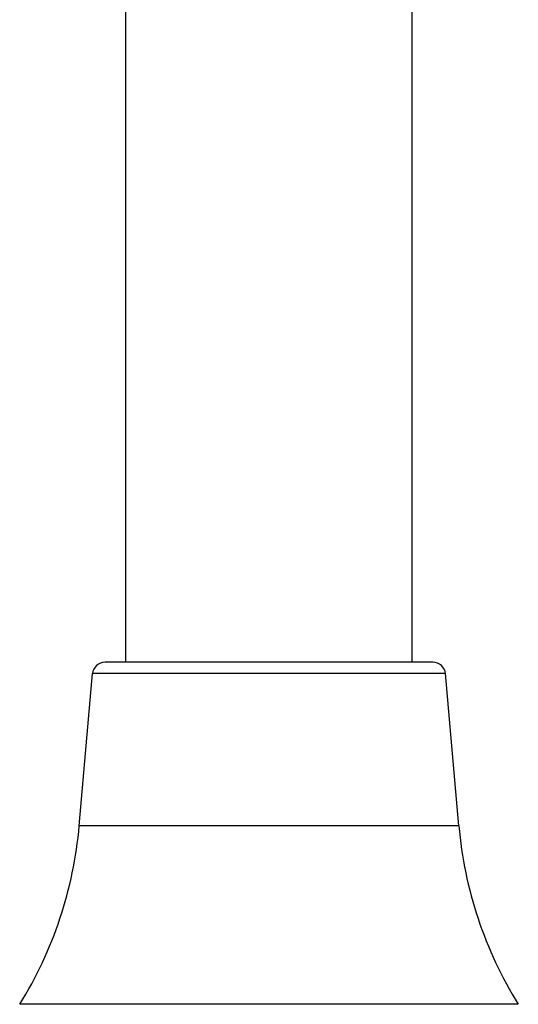
# Model space of a CAD drawing. Units: inches. Extents: x 0 to 11, y 0 to 8.5.
# Drawn here: x 4.9 to 5.5, y 3 to 4.2 of the extents above; entities that cross this region are included whole.
import ezdxf

# ---------------------------------------------------------------- set-up
doc = ezdxf.new("R2010")
doc.units = ezdxf.units.IN
doc.header["$LTSCALE"] = 0.605
doc.header["$MEASUREMENT"] = 0
doc.layers.get('0').update_dxf_attribs({"linetype": 'CONTINUOUS'})

msp = doc.modelspace()

# ---------------------------------------------------------------- linework, layer by layer
at = {"color": 7, "linetype": 'CONTINUOUS'}
for p, q in [((5.0007, 3.4577), (5.0007, 6.0948)), ((5.3537, 3.4577), (5.3537, 6.0948)), ((5.3792, 3.4577), (4.9751, 3.4577)), ((4.9433, 3.2561), (4.9597, 3.4436)), ((5.3947, 3.4436), (4.9597, 3.4436)), ((5.4111, 3.2561), (5.3947, 3.4436)), ((5.4111, 3.2561), (4.9433, 3.2561)), ((5.4844, 3.0359), (4.8699, 3.0359))]:
    msp.add_line(p, q, dxfattribs=at)
for centre, radius, start, end in [((4.9751, 3.4422), 0.0155, 90, 175), ((5.3792, 3.4422), 0.0155, 5, 90), ((4.4452, 3.2997), 0.5, 328.1558, 355), ((5.9092, 3.2997), 0.5, 185, 211.8442)]:
    msp.add_arc(centre, radius, start, end, dxfattribs=at)

doc.saveas('drawing.dxf')
